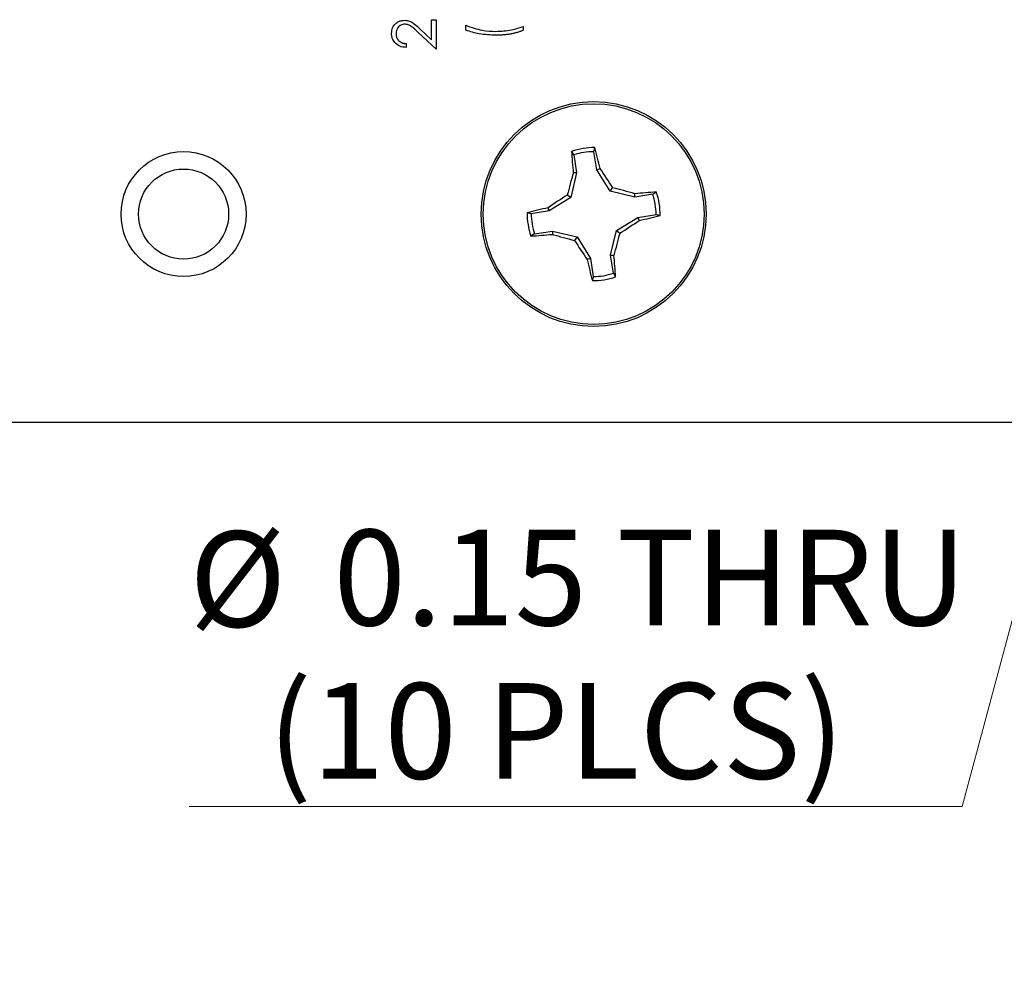
# Model space of a CAD drawing. Units: inches. Extents: x 0.1 to 14.1, y 0.1 to 9.1.
# Drawn here: x 8.5 to 9.7, y 3.1 to 4.3 of the extents above; entities that cross this region are included whole.
import ezdxf

# ---------------------------------------------------------------- set-up
doc = ezdxf.new("R2010")
doc.units = ezdxf.units.IN
doc.header["$LTSCALE"] = 0.833333
doc.header["$MEASUREMENT"] = 0
doc.styles.add('SLDTEXTSTYLE0', font='TXT', dxfattribs={"width": 0.75})
doc.dimstyles.new('SLDDIMSTYLE4', dxfattribs={"dimtxt": 0.114829, "dimasz": 0.108333, "dimexe": 0, "dimexo": 0.0625, "dimgap": 0.028707, "dimtad": 0, "dimtih": 1, "dimtoh": 1, "dimrnd": 1e-09, "dimdsep": 46, "dimtxsty": 'SLDTEXTSTYLE0', "dimblk1": 'NONE', "dimsah": 1, "dimcen": 0, "dimadec": 0, "dimazin": 2, "dimtfac": 1, "dimtmove": 0, "dimatfit": 3, "dimldrblk": 'NONE', "dimfxl": 0, "dimfrac": 2, "dimtolj": 1, "dimtzin": 12, "dimarcsym": 0})

# ---------------------------------------------------------------- blocks, each defined once
blk = doc.blocks.new('_D_8')
at = {"color": 7, "linetype": 'Continuous', "lineweight": 18}
for p, q in [((9.8323, 4.0934), (9.7935, 3.9485)), ((9.7935, 3.9485), (9.6224, 3.3098)), ((9.6224, 3.3098), (8.6946, 3.3098))]:
    blk.add_line(p, q, dxfattribs=at)
blk.add_solid([(9.7935, 3.9485), (9.7494, 3.8482), (9.7816, 3.8395)], dxfattribs=at)
at = {"color": 7, "linetype": 'Continuous', "lineweight": 18, "char_height": 0.11483, "attachment_point": 1, "style": 'SLDTEXTSTYLE0'}
for s, insert in [('%%c', (8.6946, 3.6401)), ('0.15', (8.8678, 3.6419)), ('THRU', (9.2078, 3.6419)), ('(10 PLCS)', (8.789, 3.4578))]:
    blk.add_mtext(s, dxfattribs=dict(at, insert=insert))
blk = doc.blocks.new('_NONE')

msp = doc.modelspace()

# ---------------------------------------------------------------- linework, layer by layer
at = {"color": 7, "linetype": 'Continuous', "lineweight": 25}
for p, q in [((8.9717, 4.2431), (8.9856, 4.2301)), ((8.9856, 4.2301), (8.9856, 4.2543)), ((8.9856, 4.2543), (8.9909, 4.2543)), ((8.9909, 4.2543), (8.9909, 4.2189)), ((9.0268, 4.2416), (9.0268, 4.2476)), ((9.0956, 4.2463), (9.0956, 4.2416)), ((8.9909, 4.2189), (8.9694, 4.2391)), ((8.9549, 4.2256), (8.9549, 4.2209)), ((9.1562, 4.0919), (9.1536, 4.0963)), ((9.1562, 4.0919), (9.1597, 4.0703)), ((9.184, 4.0742), (9.1805, 4.0958)), ((9.1597, 4.0703), (9.1527, 4.0407)), ((9.1597, 4.0703), (9.1557, 4.0704)), ((9.184, 4.0742), (9.1877, 4.0756)), ((9.1999, 4.0483), (9.184, 4.0742)), ((9.1527, 4.0407), (9.1484, 4.0438)), ((9.1999, 4.0483), (9.2029, 4.0526)), ((9.2294, 4.0413), (9.1999, 4.0483)), ((9.2294, 4.0413), (9.2296, 4.0453)), ((9.2511, 4.0448), (9.2294, 4.0413)), ((9.2511, 4.0448), (9.2554, 4.0474)), ((9.1527, 4.0407), (9.1268, 4.0248)), ((9.1268, 4.0248), (9.1051, 4.0213)), ((9.1268, 4.0248), (9.1254, 4.0286)), ((9.2333, 4.017), (9.255, 4.0205)), ((9.2075, 4.0011), (9.2333, 4.017)), ((9.2333, 4.017), (9.2347, 4.0133)), ((9.109, 3.9971), (9.1047, 3.9945)), ((9.109, 3.9971), (9.1307, 4.0005)), ((9.1307, 4.0005), (9.1306, 3.9965)), ((9.1307, 4.0005), (9.1602, 3.9935)), ((9.2004, 3.9716), (9.2075, 4.0011)), ((9.2075, 4.0011), (9.2117, 3.998)), ((9.1602, 3.9935), (9.1572, 3.9893)), ((9.1602, 3.9935), (9.1762, 3.9677)), ((9.2004, 3.9716), (9.2044, 3.9714)), ((9.2039, 3.9499), (9.2004, 3.9716)), ((9.1762, 3.9677), (9.1724, 3.9663)), ((9.1762, 3.9677), (9.1796, 3.946)), ((9.2039, 3.9499), (9.2065, 3.9456)), ((6.7729, 3.7709), (10.6129, 3.7709))]:
    msp.add_line(p, q, dxfattribs=at)
at = {"color": 7, "linetype": 'Continuous'}
msp.add_circle((9.1801, 4.0209), 0.135, dxfattribs=at)
at = {"color": 7, "linetype": 'Continuous', "lineweight": 25}
for centre, radius in [((9.1801, 4.0209), 0.135), ((9.1801, 4.0209), 0.1325), ((8.6879, 4.0209), 0.075), ((8.6879, 4.0209), 0.0541)]:
    msp.add_circle(centre, radius, dxfattribs=at)
for centre, radius, start, end in [((9.1801, 4.0209), 0.0798, 88.9092, 109.3366), ((9.8306, 4.1368), 0.6782, 183.4292, 185.6185), ((9.1801, 4.0209), 0.0749, 89.6749, 108.5709), ((8.5257, 3.9272), 0.6785, 12.6305, 14.819), ((9.9779, 3.8321), 0.856, 163.8382, 165.6845), ((8.4779, 3.5895), 0.8604, 32.5661, 34.4031), ((9.6084, 3.3234), 0.8547, 122.5601, 124.4091), ((8.9902, 3.2193), 0.86, 73.8425, 75.6802), ((9.296, 3.3694), 0.6792, 93.4282, 95.6143), ((9.1801, 4.0209), 0.0749, 359.6749, 18.5709), ((9.1801, 4.0209), 0.0798, 358.9092, 19.3366), ((9.2734, 3.3677), 0.6772, 102.6254, 104.8179), ((9.1801, 4.0209), 0.0798, 178.9092, 199.3366), ((9.1801, 4.0209), 0.0749, 179.6749, 198.5709), ((9.0866, 4.6742), 0.6774, 282.6263, 284.8183), ((8.7521, 4.7178), 0.854, 302.5578, 304.4086), ((9.0641, 4.6723), 0.679, 273.4279, 275.6146), ((9.37, 4.8231), 0.8605, 253.8436, 255.6803), ((8.3809, 4.21), 0.8575, 343.8421, 345.6853), ((9.8812, 4.4516), 0.859, 212.5626, 214.4024), ((8.5285, 3.905), 0.6792, 3.4282, 5.6143), ((9.8366, 4.1152), 0.6807, 192.6341, 194.8155), ((9.1801, 4.0209), 0.0749, 269.6749, 288.5709), ((9.1801, 4.0209), 0.0798, 268.9092, 289.3366)]:
    msp.add_arc(centre, radius, start, end, dxfattribs=at)
for points, knots in [([(8.9375, 4.2379), (8.9377, 4.2402), (8.9382, 4.2449), (8.9424, 4.25), (8.9476, 4.2532), (8.9512, 4.2535), (8.953, 4.2536)], [0, 0, 0, 0, 0.279883, 0.559201, 0.779569, 1, 1, 1, 1]), ([(8.9534, 4.249), (8.9518, 4.2488), (8.9486, 4.2483), (8.9452, 4.2451), (8.9431, 4.2415), (8.9429, 4.2389), (8.9429, 4.2377)], [0, 0, 0, 0, 0.2791126, 0.558979, 0.7792993, 1, 1, 1, 1]), ([(8.953, 4.2536), (8.9551, 4.2534), (8.9592, 4.253), (8.9654, 4.2489), (8.9693, 4.2453), (8.9717, 4.2431)], [0, 0, 0, 0, 0.279292, 0.559169, 1, 1, 1, 1]), ([(8.9694, 4.2391), (8.9668, 4.2416), (8.9632, 4.2451), (8.9577, 4.2486), (8.9548, 4.2488), (8.9534, 4.249)], [0, 0, 0, 0, 0.560701, 0.780546, 1, 1, 1, 1]), ([(9.0268, 4.2476), (9.0333, 4.2452), (9.0449, 4.241), (9.0572, 4.2405), (9.0627, 4.2403)], [0, 0, 0, 0, 0.559565, 1, 1, 1, 1]), ([(9.0627, 4.2403), (9.069, 4.2405), (9.0803, 4.241), (9.0909, 4.2447), (9.0956, 4.2463)], [0, 0, 0, 0, 0.560043, 1, 1, 1, 1]), ([(8.9549, 4.2209), (8.9523, 4.2212), (8.9473, 4.2218), (8.9415, 4.2263), (8.938, 4.2319), (8.9377, 4.2359), (8.9375, 4.2379)], [0, 0, 0, 0, 0.280034, 0.559539, 0.77967, 1, 1, 1, 1]), ([(8.9429, 4.2377), (8.9429, 4.2373), (8.9429, 4.2365), (8.943, 4.2353), (8.9433, 4.2342), (8.9436, 4.2331), (8.9441, 4.2321), (8.9446, 4.2311), (8.9453, 4.2302), (8.946, 4.2294), (8.9468, 4.2286), (8.9477, 4.2279), (8.9487, 4.2273), (8.9498, 4.2267), (8.951, 4.2263), (8.9522, 4.226), (8.9535, 4.2257), (8.9544, 4.2256), (8.9549, 4.2256)], [0.0000246, 0.0000246, 0.0000246, 0.0000246, 0.0644299, 0.1265297, 0.1867437, 0.2458977, 0.3040531, 0.3621955, 0.4206546, 0.4803309, 0.5406629, 0.6007435, 0.6619819, 0.7244801, 0.7890671, 0.8563333, 0.9263621, 1, 1, 1, 1]), ([(9.0633, 4.2356), (9.0564, 4.2359), (9.0439, 4.2363), (9.0321, 4.24), (9.0268, 4.2416)], [0, 0, 0, 0, 0.560006, 1, 1, 1, 1]), ([(9.0956, 4.2416), (9.0951, 4.2414), (9.094, 4.2409), (9.0924, 4.2403), (9.0906, 4.2397), (9.0888, 4.2391), (9.0869, 4.2386), (9.085, 4.2381), (9.083, 4.2377), (9.0802, 4.2371), (9.0766, 4.2365), (9.0723, 4.236), (9.0678, 4.2357), (9.0649, 4.2356), (9.0633, 4.2356)], [0, 0, 0, 0, 0.0523534, 0.1061126, 0.1615176, 0.2187278, 0.2774822, 0.3381212, 0.4006095, 0.4647481, 0.595631, 0.7281728, 0.8629611, 0.999988, 0.999988, 0.999988, 0.999988]), ([(9.1805, 4.0958), (9.1807, 4.0967), (9.181, 4.0983), (9.1814, 4.1), (9.1816, 4.1007)], [0, 0, 0, 0, 0.531398, 1, 1, 1, 1]), ([(9.1051, 4.0213), (9.1043, 4.0215), (9.1026, 4.0219), (9.101, 4.0223), (9.1002, 4.0224)], [0, 0, 0, 0, 0.53137, 1, 1, 1, 1]), ([(9.255, 4.0205), (9.2558, 4.0203), (9.2575, 4.0199), (9.2591, 4.0196), (9.2599, 4.0194)], [0, 0, 0, 0, 0.531412, 1, 1, 1, 1]), ([(9.1796, 3.946), (9.1794, 3.9451), (9.1791, 3.9435), (9.1787, 3.9419), (9.1785, 3.9411)], [0, 0, 0, 0, 0.531402, 1, 1, 1, 1])]:
    msp.add_open_spline(points, degree=3, knots=knots, dxfattribs=at)

# ---------------------------------------------------------------- dimensions: what is measured, and where the dimension line sits
at = {"color": 7, "linetype": 'Continuous', "lineweight": 18}
dim = msp.add_diameter_dim_2p(p1=(9.8323, 4.0934), p2=(9.7935, 3.9485), text='<> THRU\\P(10 PLCS)', dimstyle='SLDDIMSTYLE4', dxfattribs=at)
dim.commit()
dim.dimension.update_dxf_attribs({"geometry": '_D_8', "text_midpoint": (9.1324, 3.493), "dimtype": 163})

doc.saveas('drawing.dxf')
